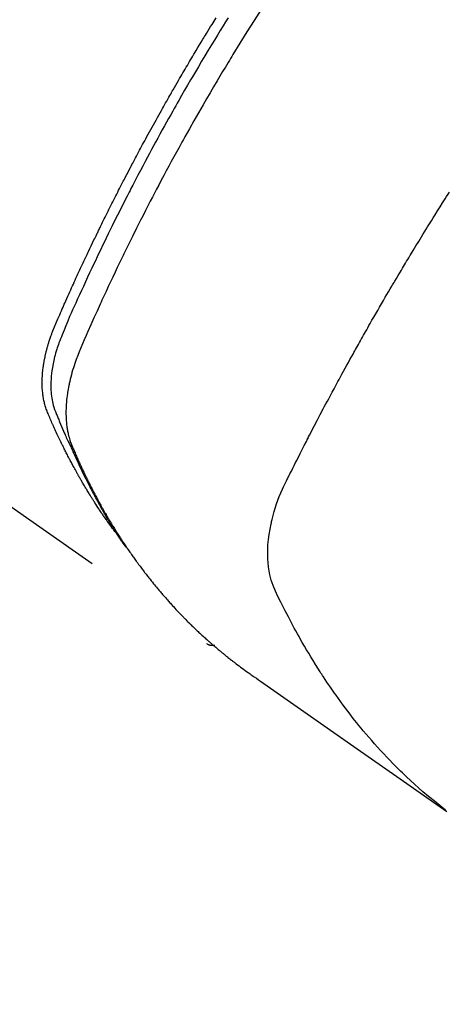
# Model space of a CAD drawing. Extents: x 55896 to 82369, y -25 to 8845.
# Drawn here: x 72038 to 72053, y 6759 to 6793 of the extents above; entities that cross this region are included whole.
import ezdxf

# ---------------------------------------------------------------- set-up
doc = ezdxf.new("R2010")
doc.units = 0
doc.header["$LTSCALE"] = 50
doc.header["$MEASUREMENT"] = 0
doc.linetypes.add('HIDDEN', pattern=[0.375, 0.25, -0.125])
doc.layers.get('0').update_dxf_attribs({"linetype": 'CONTINUOUS'})
doc.layers.get('DEFPOINTS').update_dxf_attribs({"color": 146, "linetype": 'CONTINUOUS'})
for name, color, linetype in [('150-機器', 8, 'CONTINUOUS'), ('160-文字', 254, 'CONTINUOUS'), ('166-寸法B', 11, 'CONTINUOUS')]:
    doc.layers.add(name, color=color, linetype=linetype)
doc.styles.add('KH001', font='txt')
doc.dimstyles.new('KH1xx030', dxfattribs={"dimscale": 30, "dimtxt": 2, "dimasz": 0.6, "dimexe": 0.3, "dimexo": 1.2, "dimgap": 0.5, "dimtad": 3, "dimdec": 1, "dimdsep": 46, "dimlunit": 6, "dimtxsty": 'KH001', "dimblk": 'DOT', "dimcen": 1, "dimdle": 1, "dimclrd": 256, "dimclre": 256, "dimclrt": 256, "dimadec": 0, "dimazin": 0, "dimtfac": 1, "dimtdec": 1, "dimtix": 1, "dimtmove": 2, "dimatfit": 3, "dimldrblk": 'CLOSEDBLANK', "dimfxl": 1, "dimtolj": 1, "dimtzin": 0, "dimlwd": -1, "dimlwe": -1, "dimarcsym": 0})

# ---------------------------------------------------------------- blocks, each defined once
blk = doc.blocks.new('_ClosedBlank')
at = {"color": 0, "linetype": 'ByBlock', "lineweight": -2}
for p, q in [((-1, 0.1667), (0, 0)), ((-1, 0.1667), (-1, -0.1667)), ((0, 0), (-1, -0.1667))]:
    blk.add_line(p, q, dxfattribs=at)
blk = doc.blocks.new('_Dot')
at = {"color": 0, "linetype": 'ByBlock', "lineweight": -2}
blk.add_line((-0.5, 0), (-1, 0), dxfattribs=at)
at = {"color": 0, "linetype": 'ByBlock', "const_width": 0.5}
blk.add_lwpolyline([(-0.25, 0, 1), (0.25, 0, 1)], format="xyb", close=True, dxfattribs=at)
blk = doc.blocks.new('F402_H')
at = {"layer": '150-機器', "color": 13, "linetype": 'HIDDEN'}
blk.add_line((-140.96, -126.704), (-201.303, -168.957), dxfattribs=at)
for points in [[(-198.111, -165.067), (-198.069, -165.013), (-198.028, -164.96), (-197.987, -164.906), (-197.947, -164.852), (-197.913, -164.806), (-197.88, -164.76), (-197.847, -164.714), (-197.815, -164.667), (-197.801, -164.648), (-197.788, -164.628), (-197.774, -164.609), (-197.761, -164.59), (-197.739, -164.558), (-197.717, -164.527), (-197.695, -164.496), (-197.674, -164.465), (-197.655, -164.438), (-197.636, -164.41), (-197.617, -164.383), (-197.599, -164.355), (-197.577, -164.323), (-197.556, -164.291), (-197.535, -164.259), (-197.514, -164.227), (-197.477, -164.172), (-197.44, -164.116), (-197.403, -164.06), (-197.367, -164.004), (-197.351, -163.98), (-197.336, -163.956), (-197.321, -163.932), (-197.305, -163.908), (-197.29, -163.883), (-197.275, -163.859), (-197.259, -163.834), (-197.244, -163.81), (-197.229, -163.785), (-197.213, -163.76), (-197.198, -163.735), (-197.183, -163.711), (-197.172, -163.695), (-197.162, -163.678), (-197.152, -163.662), (-197.142, -163.646), (-197.122, -163.613), (-197.102, -163.58), (-197.082, -163.547), (-197.063, -163.514), (-197.048, -163.489), (-197.032, -163.464), (-197.017, -163.439), (-197.002, -163.414), (-196.982, -163.381), (-196.963, -163.347), (-196.944, -163.314), (-196.924, -163.28), (-196.91, -163.255), (-196.895, -163.23), (-196.88, -163.205), (-196.866, -163.18), (-196.851, -163.154), (-196.837, -163.129), (-196.822, -163.103), (-196.808, -163.078), (-196.798, -163.061), (-196.788, -163.044), (-196.779, -163.027), (-196.769, -163.01), (-196.76, -162.993), (-196.75, -162.976), (-196.741, -162.959), (-196.731, -162.942), (-196.708, -162.899), (-196.684, -162.856), (-196.66, -162.814), (-196.637, -162.771), (-196.618, -162.737), (-196.599, -162.702), (-196.581, -162.668), (-196.562, -162.634), (-196.544, -162.599), (-196.525, -162.564), (-196.507, -162.529), (-196.488, -162.494), (-196.477, -162.472), (-196.466, -162.45), (-196.454, -162.428), (-196.443, -162.406), (-196.423, -162.367), (-196.403, -162.328), (-196.383, -162.288), (-196.363, -162.249), (-196.345, -162.214), (-196.327, -162.179), (-196.309, -162.143), (-196.291, -162.108), (-196.278, -162.081), (-196.265, -162.055), (-196.252, -162.028), (-196.239, -162.002), (-196.226, -161.975), (-196.213, -161.948), (-196.199, -161.921), (-196.186, -161.894), (-196.178, -161.876), (-196.169, -161.859), (-196.161, -161.841), (-196.152, -161.823), (-196.118, -161.751), (-196.084, -161.679), (-196.05, -161.606), (-196.016, -161.534), (-196.004, -161.507), (-195.992, -161.48), (-195.979, -161.452), (-195.967, -161.425), (-195.954, -161.398), (-195.942, -161.371), (-195.929, -161.343), (-195.917, -161.316), (-195.909, -161.297), (-195.901, -161.279), (-195.893, -161.261), (-195.885, -161.242), (-195.864, -161.196), (-195.844, -161.15), (-195.824, -161.104), (-195.804, -161.058), (-195.784, -161.012), (-195.764, -160.965), (-195.744, -160.919), (-195.725, -160.872), (-195.709, -160.834), (-195.693, -160.796), (-195.678, -160.757), (-195.664, -160.719), (-195.651, -160.68), (-195.638, -160.642), (-195.627, -160.603), (-195.616, -160.563), (-195.606, -160.526), (-195.597, -160.488), (-195.588, -160.45), (-195.58, -160.411), (-195.572, -160.372), (-195.564, -160.332), (-195.558, -160.292), (-195.552, -160.252), (-195.548, -160.223), (-195.544, -160.195), (-195.541, -160.166), (-195.538, -160.137), (-195.533, -160.088), (-195.529, -160.039), (-195.525, -159.99), (-195.522, -159.94), (-195.521, -159.907), (-195.52, -159.873), (-195.52, -159.839), (-195.519, -159.805), (-195.52, -159.768), (-195.52, -159.73), (-195.521, -159.692), (-195.522, -159.654), (-195.523, -159.626), (-195.524, -159.598), (-195.526, -159.57), (-195.527, -159.542), (-195.531, -159.488), (-195.536, -159.434), (-195.541, -159.38), (-195.547, -159.327), (-195.552, -159.287), (-195.557, -159.247), (-195.563, -159.207), (-195.569, -159.167), (-195.574, -159.133), (-195.579, -159.1), (-195.584, -159.066), (-195.59, -159.033), (-195.595, -159.011), (-195.599, -158.988), (-195.604, -158.966), (-195.608, -158.943), (-195.613, -158.917), (-195.619, -158.891), (-195.624, -158.864), (-195.63, -158.838), (-195.635, -158.815), (-195.64, -158.792), (-195.645, -158.77), (-195.651, -158.747), (-195.658, -158.72), (-195.664, -158.693), (-195.671, -158.666), (-195.678, -158.64), (-195.685, -158.612), (-195.693, -158.585), (-195.7, -158.558), (-195.707, -158.531), (-195.714, -158.507), (-195.721, -158.484), (-195.728, -158.461), (-195.734, -158.438), (-195.743, -158.411), (-195.751, -158.384), (-195.759, -158.357), (-195.768, -158.33), (-195.779, -158.295), (-195.79, -158.26), (-195.802, -158.225), (-195.814, -158.19), (-195.824, -158.163), (-195.833, -158.136), (-195.843, -158.109), (-195.853, -158.082), (-195.863, -158.055), (-195.873, -158.028), (-195.883, -158.001), (-195.893, -157.974), (-195.951, -157.831), (-196.011, -157.688), (-196.072, -157.547), (-196.135, -157.405), (-196.164, -157.338), (-196.194, -157.271), (-196.223, -157.203), (-196.253, -157.136), (-196.267, -157.102), (-196.282, -157.069), (-196.297, -157.035), (-196.312, -157.001), (-196.349, -156.917), (-196.386, -156.833), (-196.424, -156.749), (-196.462, -156.665), (-196.492, -156.598), (-196.522, -156.531), (-196.553, -156.463), (-196.583, -156.396), (-196.614, -156.329), (-196.645, -156.261), (-196.675, -156.194), (-196.706, -156.127), (-196.729, -156.076), (-196.752, -156.026), (-196.776, -155.975), (-196.799, -155.925), (-196.822, -155.875), (-196.845, -155.824), (-196.869, -155.774), (-196.892, -155.724), (-196.924, -155.656), (-196.955, -155.589), (-196.987, -155.521), (-197.018, -155.454), (-197.026, -155.437), (-197.033, -155.42), (-197.041, -155.403), (-197.049, -155.387), (-197.073, -155.336), (-197.097, -155.286), (-197.121, -155.235), (-197.145, -155.185), (-197.193, -155.084), (-197.241, -154.983), (-197.289, -154.882), (-197.338, -154.781), (-197.362, -154.731), (-197.386, -154.681), (-197.41, -154.631), (-197.435, -154.58), (-197.451, -154.547), (-197.467, -154.513), (-197.483, -154.479), (-197.5, -154.446), (-197.516, -154.412), (-197.533, -154.379), (-197.549, -154.345), (-197.566, -154.312), (-197.59, -154.261), (-197.615, -154.21), (-197.64, -154.16), (-197.665, -154.109), (-197.698, -154.042), (-197.731, -153.975), (-197.764, -153.908), (-197.798, -153.841), (-197.831, -153.774), (-197.864, -153.706), (-197.898, -153.639), (-197.931, -153.572), (-197.965, -153.505), (-197.999, -153.438), (-198.033, -153.371), (-198.067, -153.304), (-198.101, -153.237), (-198.135, -153.17), (-198.169, -153.103), (-198.203, -153.036), (-198.237, -152.969), (-198.272, -152.902), (-198.306, -152.835), (-198.34, -152.769), (-198.366, -152.718), (-198.393, -152.668), (-198.419, -152.618), (-198.445, -152.568), (-198.488, -152.484), (-198.532, -152.401), (-198.575, -152.317), (-198.619, -152.234), (-198.645, -152.184), (-198.671, -152.134), (-198.697, -152.084), (-198.724, -152.034), (-198.759, -151.967), (-198.794, -151.9), (-198.83, -151.833), (-198.866, -151.766), (-198.901, -151.7), (-198.937, -151.633), (-198.973, -151.567), (-199.008, -151.5), (-199.044, -151.433), (-199.08, -151.367), (-199.116, -151.3), (-199.152, -151.234), (-199.197, -151.151), (-199.243, -151.068), (-199.288, -150.984), (-199.334, -150.901), (-199.379, -150.818), (-199.425, -150.735), (-199.471, -150.652), (-199.517, -150.569), (-199.563, -150.486), (-199.609, -150.403), (-199.655, -150.32), (-199.701, -150.238), (-199.738, -150.171), (-199.776, -150.105), (-199.813, -150.039), (-199.85, -149.972), (-199.888, -149.906), (-199.926, -149.839), (-199.963, -149.773), (-200.001, -149.706), (-200.029, -149.657), (-200.058, -149.607), (-200.086, -149.558), (-200.114, -149.508), (-200.162, -149.425), (-200.209, -149.343), (-200.257, -149.26), (-200.305, -149.177), (-200.343, -149.112), (-200.382, -149.046), (-200.42, -148.98), (-200.459, -148.914), (-200.497, -148.848), (-200.536, -148.782), (-200.574, -148.716), (-200.613, -148.651), (-200.651, -148.585), (-200.69, -148.519), (-200.729, -148.453), (-200.768, -148.388), (-200.807, -148.322), (-200.846, -148.257), (-200.885, -148.191), (-200.924, -148.126), (-200.983, -148.027), (-201.042, -147.929), (-201.101, -147.831), (-201.161, -147.733), (-201.19, -147.684), (-201.22, -147.635), (-201.25, -147.586), (-201.279, -147.537), (-201.329, -147.455), (-201.379, -147.374), (-201.429, -147.292), (-201.48, -147.211), (-201.55, -147.097), (-201.62, -146.983)], [(-202.044, -146.982), (-201.957, -147.122), (-201.87, -147.262), (-201.767, -147.428), (-201.665, -147.595), (-201.563, -147.761), (-201.462, -147.928), (-201.346, -148.12), (-201.23, -148.313), (-201.114, -148.506), (-201, -148.7), (-200.931, -148.816), (-200.863, -148.932), (-200.795, -149.048), (-200.727, -149.164), (-200.622, -149.345), (-200.517, -149.526), (-200.413, -149.707), (-200.309, -149.889), (-200.257, -149.98), (-200.206, -150.071), (-200.154, -150.162), (-200.103, -150.254), (-200.029, -150.384), (-199.956, -150.514), (-199.884, -150.644), (-199.811, -150.774), (-199.732, -150.917), (-199.653, -151.061), (-199.575, -151.205), (-199.497, -151.349), (-199.426, -151.479), (-199.355, -151.61), (-199.285, -151.741), (-199.214, -151.872), (-199.13, -152.029), (-199.047, -152.186), (-198.964, -152.343), (-198.881, -152.501), (-198.82, -152.619), (-198.758, -152.737), (-198.697, -152.856), (-198.636, -152.974), (-198.602, -153.04), (-198.569, -153.106), (-198.535, -153.172), (-198.501, -153.238), (-198.388, -153.461), (-198.275, -153.685), (-198.163, -153.91), (-198.051, -154.134), (-197.98, -154.279), (-197.909, -154.425), (-197.838, -154.57), (-197.767, -154.716), (-197.703, -154.848), (-197.639, -154.98), (-197.576, -155.112), (-197.512, -155.245), (-197.449, -155.377), (-197.386, -155.51), (-197.323, -155.642), (-197.261, -155.775), (-197.186, -155.933), (-197.112, -156.092), (-197.038, -156.251), (-196.964, -156.411), (-196.897, -156.556), (-196.83, -156.703), (-196.764, -156.849), (-196.697, -156.995), (-196.643, -157.114), (-196.589, -157.233), (-196.535, -157.353), (-196.483, -157.473), (-196.417, -157.632), (-196.352, -157.793), (-196.288, -157.953), (-196.224, -158.113), (-196.195, -158.183), (-196.166, -158.253), (-196.138, -158.323), (-196.11, -158.393), (-196.09, -158.449), (-196.07, -158.506), (-196.051, -158.562), (-196.032, -158.619), (-196.011, -158.686), (-195.992, -158.753), (-195.973, -158.82), (-195.955, -158.888), (-195.926, -159.009), (-195.9, -159.131), (-195.878, -159.253), (-195.859, -159.376), (-195.847, -159.472), (-195.837, -159.568), (-195.83, -159.665), (-195.825, -159.762), (-195.823, -159.835), (-195.823, -159.908), (-195.824, -159.982), (-195.827, -160.055), (-195.832, -160.126), (-195.838, -160.196), (-195.846, -160.267), (-195.856, -160.337), (-195.866, -160.398), (-195.877, -160.459), (-195.89, -160.519), (-195.906, -160.579), (-195.929, -160.654), (-195.955, -160.728), (-195.983, -160.801), (-196.012, -160.874), (-196.026, -160.908), (-196.04, -160.942), (-196.053, -160.976), (-196.067, -161.009), (-196.083, -161.049), (-196.099, -161.088), (-196.114, -161.127), (-196.13, -161.166), (-196.164, -161.247), (-196.199, -161.328), (-196.233, -161.409), (-196.268, -161.49), (-196.283, -161.524), (-196.297, -161.557), (-196.312, -161.59), (-196.326, -161.623), (-196.346, -161.669), (-196.366, -161.714), (-196.387, -161.759), (-196.408, -161.804), (-196.436, -161.861), (-196.465, -161.917), (-196.494, -161.974), (-196.521, -162.031), (-196.541, -162.076), (-196.561, -162.12), (-196.58, -162.165), (-196.599, -162.21), (-196.612, -162.241), (-196.626, -162.272), (-196.64, -162.302), (-196.653, -162.333), (-196.695, -162.425), (-196.737, -162.517), (-196.779, -162.609), (-196.821, -162.7), (-196.844, -162.748), (-196.866, -162.796), (-196.889, -162.844), (-196.911, -162.891), (-196.928, -162.926), (-196.945, -162.96), (-196.962, -162.994), (-196.979, -163.029), (-196.995, -163.063), (-197.012, -163.097), (-197.029, -163.131), (-197.046, -163.165), (-197.07, -163.212), (-197.093, -163.258), (-197.117, -163.305), (-197.141, -163.352), (-197.167, -163.402), (-197.193, -163.453), (-197.22, -163.504), (-197.246, -163.554), (-197.264, -163.588), (-197.281, -163.621), (-197.299, -163.654), (-197.317, -163.688), (-197.335, -163.721), (-197.352, -163.755), (-197.37, -163.788), (-197.388, -163.821), (-197.406, -163.855), (-197.424, -163.888), (-197.442, -163.92), (-197.46, -163.953), (-197.496, -164.019), (-197.532, -164.085), (-197.568, -164.151), (-197.605, -164.217), (-197.619, -164.242), (-197.633, -164.266), (-197.646, -164.291), (-197.66, -164.315), (-197.683, -164.356), (-197.706, -164.397), (-197.73, -164.438), (-197.753, -164.479), (-197.779, -164.524), (-197.805, -164.568), (-197.831, -164.612), (-197.857, -164.657), (-197.888, -164.709), (-197.919, -164.761), (-197.951, -164.812), (-197.983, -164.864), (-197.997, -164.887), (-198.012, -164.911), (-198.027, -164.934), (-198.041, -164.957), (-198.071, -165.004), (-198.101, -165.051), (-198.131, -165.097), (-198.162, -165.144), (-198.184, -165.178), (-198.207, -165.213), (-198.23, -165.247), (-198.254, -165.281), (-198.27, -165.304), (-198.285, -165.327), (-198.301, -165.349), (-198.317, -165.372), (-198.351, -165.42), (-198.386, -165.468), (-198.421, -165.515), (-198.456, -165.563)], [(-203.204, -146.685), (-202.953, -147.08), (-202.705, -147.476), (-202.458, -147.873), (-202.213, -148.271), (-202.171, -148.34), (-202.129, -148.409), (-202.087, -148.478), (-202.045, -148.548), (-201.947, -148.709), (-201.85, -148.872), (-201.753, -149.034), (-201.656, -149.196), (-201.533, -149.405), (-201.41, -149.614), (-201.288, -149.824), (-201.166, -150.034), (-201.005, -150.314), (-200.845, -150.594), (-200.687, -150.876), (-200.529, -151.157), (-200.477, -151.251), (-200.425, -151.345), (-200.373, -151.439), (-200.321, -151.533), (-200.231, -151.697), (-200.141, -151.862), (-200.051, -152.027), (-199.962, -152.192), (-199.873, -152.357), (-199.785, -152.522), (-199.697, -152.687), (-199.61, -152.853), (-199.535, -152.994), (-199.461, -153.136), (-199.387, -153.278), (-199.313, -153.421), (-199.228, -153.586), (-199.143, -153.752), (-199.058, -153.918), (-198.974, -154.085), (-198.83, -154.369), (-198.688, -154.654), (-198.547, -154.94), (-198.407, -155.226), (-198.384, -155.273), (-198.361, -155.321), (-198.338, -155.369), (-198.315, -155.416), (-198.235, -155.583), (-198.155, -155.75), (-198.076, -155.917), (-197.996, -156.084), (-197.918, -156.251), (-197.84, -156.418), (-197.762, -156.585), (-197.684, -156.752), (-197.651, -156.824), (-197.618, -156.896), (-197.585, -156.968), (-197.552, -157.039), (-197.444, -157.278), (-197.337, -157.517), (-197.23, -157.756), (-197.124, -157.996), (-197.061, -158.139), (-196.998, -158.282), (-196.936, -158.426), (-196.875, -158.57), (-196.819, -158.705), (-196.766, -158.841), (-196.714, -158.978), (-196.665, -159.115), (-196.638, -159.195), (-196.613, -159.275), (-196.588, -159.355), (-196.565, -159.436), (-196.543, -159.514), (-196.523, -159.593), (-196.503, -159.673), (-196.485, -159.752), (-196.477, -159.786), (-196.469, -159.82), (-196.462, -159.855), (-196.454, -159.889), (-196.442, -159.952), (-196.431, -160.014), (-196.42, -160.077), (-196.41, -160.14), (-196.404, -160.183), (-196.398, -160.225), (-196.392, -160.268), (-196.387, -160.311), (-196.378, -160.394), (-196.37, -160.477), (-196.363, -160.56), (-196.358, -160.644), (-196.356, -160.711), (-196.354, -160.778), (-196.353, -160.845), (-196.354, -160.912), (-196.356, -160.968), (-196.358, -161.024), (-196.361, -161.08), (-196.365, -161.135), (-196.369, -161.181), (-196.373, -161.227), (-196.378, -161.272), (-196.384, -161.318), (-196.389, -161.354), (-196.395, -161.391), (-196.401, -161.427), (-196.407, -161.463), (-196.413, -161.498), (-196.42, -161.533), (-196.428, -161.568), (-196.436, -161.603), (-196.448, -161.655), (-196.462, -161.707), (-196.477, -161.759), (-196.492, -161.81), (-196.505, -161.849), (-196.519, -161.888), (-196.533, -161.926), (-196.548, -161.964), (-196.56, -161.995), (-196.572, -162.025), (-196.585, -162.055), (-196.597, -162.085), (-196.612, -162.119), (-196.626, -162.152), (-196.64, -162.185), (-196.655, -162.218), (-196.672, -162.258), (-196.689, -162.297), (-196.706, -162.337), (-196.723, -162.376), (-196.738, -162.409), (-196.752, -162.442), (-196.767, -162.474), (-196.782, -162.507), (-196.797, -162.54), (-196.811, -162.572), (-196.826, -162.605), (-196.841, -162.637), (-196.856, -162.67), (-196.871, -162.702), (-196.885, -162.735), (-196.9, -162.767), (-196.915, -162.8), (-196.93, -162.832), (-196.945, -162.864), (-196.96, -162.896), (-196.98, -162.937), (-196.999, -162.978), (-197.019, -163.019), (-197.039, -163.06), (-197.056, -163.095), (-197.074, -163.131), (-197.091, -163.167), (-197.109, -163.202), (-197.124, -163.234), (-197.14, -163.266), (-197.156, -163.298), (-197.171, -163.33), (-197.2, -163.386), (-197.228, -163.443), (-197.257, -163.499), (-197.286, -163.556), (-197.296, -163.574), (-197.306, -163.593), (-197.316, -163.612), (-197.325, -163.631), (-197.345, -163.668), (-197.365, -163.705), (-197.384, -163.742), (-197.404, -163.779), (-197.42, -163.81), (-197.436, -163.841), (-197.453, -163.872), (-197.469, -163.903), (-197.483, -163.927), (-197.496, -163.952), (-197.51, -163.976), (-197.523, -164), (-197.54, -164.031), (-197.557, -164.062), (-197.574, -164.092), (-197.591, -164.123), (-197.604, -164.147), (-197.617, -164.171), (-197.631, -164.196), (-197.644, -164.22), (-197.658, -164.244), (-197.672, -164.268), (-197.686, -164.292), (-197.7, -164.316), (-197.71, -164.334), (-197.72, -164.353), (-197.73, -164.371), (-197.741, -164.389), (-197.761, -164.425), (-197.782, -164.461), (-197.803, -164.497), (-197.825, -164.533), (-197.839, -164.557), (-197.853, -164.58), (-197.867, -164.604), (-197.881, -164.627), (-197.899, -164.657), (-197.917, -164.687), (-197.934, -164.716), (-197.952, -164.746), (-197.966, -164.77), (-197.98, -164.793), (-197.995, -164.816), (-198.009, -164.84), (-198.031, -164.875), (-198.052, -164.91), (-198.074, -164.945), (-198.096, -164.98), (-198.11, -165.004), (-198.125, -165.027), (-198.139, -165.05), (-198.154, -165.073), (-198.176, -165.108), (-198.198, -165.143), (-198.22, -165.177), (-198.243, -165.211), (-198.261, -165.24), (-198.28, -165.268), (-198.298, -165.297), (-198.317, -165.325), (-198.332, -165.348), (-198.347, -165.371), (-198.362, -165.394), (-198.377, -165.417), (-198.399, -165.451), (-198.422, -165.485), (-198.445, -165.519), (-198.468, -165.553), (-198.487, -165.581), (-198.506, -165.609), (-198.525, -165.638), (-198.544, -165.666), (-198.571, -165.705), (-198.598, -165.744), (-198.625, -165.782), (-198.653, -165.821), (-198.676, -165.854), (-198.699, -165.888), (-198.723, -165.921), (-198.746, -165.954), (-198.77, -165.987), (-198.793, -166.02), (-198.816, -166.053), (-198.84, -166.085), (-198.856, -166.107), (-198.873, -166.129), (-198.889, -166.15), (-198.905, -166.172), (-198.929, -166.204), (-198.953, -166.237), (-198.977, -166.269), (-199.001, -166.301), (-199.025, -166.334), (-199.049, -166.366), (-199.074, -166.398), (-199.098, -166.43), (-199.114, -166.451), (-199.131, -166.473), (-199.147, -166.494), (-199.164, -166.515), (-199.189, -166.547), (-199.213, -166.579), (-199.238, -166.61), (-199.263, -166.642), (-199.304, -166.694), (-199.346, -166.747), (-199.387, -166.799), (-199.429, -166.851), (-199.463, -166.892), (-199.497, -166.933), (-199.531, -166.974), (-199.565, -167.015), (-199.59, -167.046), (-199.616, -167.076), (-199.642, -167.107), (-199.667, -167.137), (-199.693, -167.167), (-199.719, -167.198), (-199.745, -167.228), (-199.771, -167.258), (-199.806, -167.298), (-199.841, -167.338), (-199.876, -167.378), (-199.912, -167.417), (-199.938, -167.447), (-199.964, -167.477), (-199.991, -167.507), (-200.017, -167.536), (-200.044, -167.566), (-200.07, -167.595), (-200.097, -167.624), (-200.124, -167.654), (-200.169, -167.702), (-200.214, -167.75), (-200.259, -167.798), (-200.304, -167.846), (-200.341, -167.884), (-200.377, -167.922), (-200.414, -167.96), (-200.45, -167.998), (-200.468, -168.017), (-200.487, -168.036), (-200.505, -168.055), (-200.524, -168.074), (-200.56, -168.111), (-200.597, -168.148), (-200.634, -168.185), (-200.672, -168.222), (-200.69, -168.241), (-200.709, -168.259), (-200.728, -168.277), (-200.747, -168.296), (-200.775, -168.323), (-200.803, -168.351), (-200.832, -168.378), (-200.86, -168.405), (-200.879, -168.423), (-200.897, -168.441), (-200.916, -168.459), (-200.935, -168.477), (-200.963, -168.504), (-200.992, -168.532), (-201.02, -168.559), (-201.049, -168.585), (-201.088, -168.621), (-201.126, -168.656), (-201.165, -168.691), (-201.204, -168.726), (-201.233, -168.753), (-201.262, -168.779), (-201.291, -168.805), (-201.32, -168.831), (-201.34, -168.849), (-201.359, -168.866), (-201.379, -168.883), (-201.398, -168.9), (-201.418, -168.918), (-201.437, -168.935), (-201.457, -168.953), (-201.476, -168.97), (-201.488, -168.98), (-201.5, -168.99), (-201.512, -169), (-201.524, -169.01), (-201.552, -169.034), (-201.58, -169.058), (-201.608, -169.082), (-201.636, -169.106), (-201.666, -169.131), (-201.695, -169.156), (-201.725, -169.181), (-201.755, -169.206), (-201.775, -169.223), (-201.795, -169.239), (-201.815, -169.256), (-201.836, -169.272), (-201.856, -169.289), (-201.876, -169.305), (-201.896, -169.322), (-201.916, -169.338), (-201.936, -169.355), (-201.957, -169.371), (-201.977, -169.388), (-201.998, -169.404), (-202.008, -169.412), (-202.018, -169.42), (-202.028, -169.428), (-202.039, -169.436), (-202.069, -169.46), (-202.1, -169.484), (-202.131, -169.508), (-202.161, -169.532), (-202.182, -169.548), (-202.202, -169.564), (-202.223, -169.58), (-202.244, -169.596), (-202.264, -169.612), (-202.285, -169.628), (-202.305, -169.643), (-202.326, -169.659), (-202.377, -169.699), (-202.429, -169.738), (-202.482, -169.777), (-202.534, -169.815), (-202.587, -169.853), (-202.64, -169.891), (-202.693, -169.929), (-202.746, -169.967), (-202.782, -169.992), (-202.817, -170.018), (-202.853, -170.043), (-202.889, -170.068), (-202.962, -170.12), (-203.035, -170.171), (-203.108, -170.222), (-203.181, -170.273), (-204.816, -171.416), (-206.451, -172.56), (-208.085, -173.705), (-209.719, -174.851)], [(-209.665, -174.794), (-209.467, -174.636), (-209.269, -174.477), (-209.073, -174.316), (-208.879, -174.152), (-208.731, -174.023), (-208.586, -173.892), (-208.441, -173.76), (-208.299, -173.626), (-208.229, -173.559), (-208.159, -173.492), (-208.09, -173.425), (-208.021, -173.357), (-207.917, -173.254), (-207.814, -173.15), (-207.712, -173.045), (-207.611, -172.939), (-207.502, -172.824), (-207.395, -172.707), (-207.288, -172.59), (-207.183, -172.472), (-207.082, -172.358), (-206.982, -172.242), (-206.883, -172.126), (-206.785, -172.009), (-206.708, -171.916), (-206.632, -171.822), (-206.556, -171.728), (-206.481, -171.634), (-206.401, -171.532), (-206.321, -171.43), (-206.243, -171.327), (-206.165, -171.224), (-206.08, -171.11), (-205.996, -170.996), (-205.913, -170.881), (-205.831, -170.766), (-205.781, -170.695), (-205.731, -170.624), (-205.682, -170.553), (-205.632, -170.482), (-205.57, -170.391), (-205.509, -170.301), (-205.448, -170.209), (-205.387, -170.118), (-205.358, -170.073), (-205.329, -170.029), (-205.3, -169.984), (-205.271, -169.939), (-205.188, -169.81), (-205.107, -169.68), (-205.026, -169.549), (-204.946, -169.418), (-204.87, -169.292), (-204.794, -169.165), (-204.72, -169.038), (-204.646, -168.91), (-204.588, -168.808), (-204.531, -168.706), (-204.474, -168.603), (-204.417, -168.5), (-204.366, -168.407), (-204.316, -168.313), (-204.265, -168.219), (-204.216, -168.125), (-204.159, -168.016), (-204.103, -167.906), (-204.047, -167.796), (-203.99, -167.686), (-203.89, -167.494), (-203.792, -167.301), (-203.701, -167.105), (-203.618, -166.906), (-203.586, -166.816), (-203.557, -166.726), (-203.531, -166.635), (-203.508, -166.543), (-203.48, -166.401), (-203.458, -166.259), (-203.443, -166.115), (-203.434, -165.971), (-203.431, -165.85), (-203.431, -165.73), (-203.434, -165.609), (-203.441, -165.489), (-203.459, -165.302), (-203.484, -165.116), (-203.515, -164.931), (-203.552, -164.747), (-203.561, -164.707), (-203.57, -164.668), (-203.579, -164.628), (-203.588, -164.589), (-203.661, -164.317), (-203.744, -164.048), (-203.84, -163.783), (-203.951, -163.525), (-203.985, -163.453), (-204.02, -163.382), (-204.055, -163.311), (-204.09, -163.24), (-204.108, -163.205), (-204.126, -163.169), (-204.144, -163.133), (-204.161, -163.098), (-204.174, -163.071), (-204.188, -163.044), (-204.201, -163.018), (-204.214, -162.991), (-204.263, -162.893), (-204.311, -162.795), (-204.36, -162.697), (-204.409, -162.599), (-204.45, -162.519), (-204.49, -162.438), (-204.53, -162.358), (-204.571, -162.278), (-204.619, -162.183), (-204.662, -162.096), (-204.715, -161.993), (-204.789, -161.851), (-204.812, -161.806), (-204.832, -161.767), (-204.845, -161.742), (-204.844, -161.743), (-204.84, -161.751), (-204.835, -161.76), (-204.83, -161.77), (-204.825, -161.779), (-204.822, -161.784), (-204.839, -161.752), (-204.867, -161.698), (-204.899, -161.637), (-205.067, -161.314), (-205.183, -161.092), (-205.277, -160.911), (-205.383, -160.709), (-205.43, -160.62), (-205.477, -160.531), (-205.524, -160.442), (-205.571, -160.353), (-205.634, -160.237), (-205.696, -160.121), (-205.758, -160.006), (-205.821, -159.89), (-205.859, -159.818), (-205.897, -159.747), (-205.936, -159.675), (-205.974, -159.604), (-206.032, -159.497), (-206.091, -159.39), (-206.149, -159.284), (-206.208, -159.177), (-206.262, -159.079), (-206.316, -158.981), (-206.371, -158.883), (-206.425, -158.785), (-206.454, -158.731), (-206.484, -158.678), (-206.513, -158.625), (-206.543, -158.571), (-206.578, -158.509), (-206.613, -158.447), (-206.648, -158.385), (-206.683, -158.323), (-206.693, -158.305), (-206.703, -158.287), (-206.713, -158.269), (-206.723, -158.251), (-206.758, -158.189), (-206.793, -158.127), (-206.828, -158.064), (-206.863, -158.002), (-206.904, -157.931), (-206.944, -157.86), (-206.985, -157.788), (-207.025, -157.717), (-207.091, -157.602), (-207.157, -157.487), (-207.223, -157.371), (-207.29, -157.256), (-207.356, -157.14), (-207.423, -157.025), (-207.49, -156.91), (-207.557, -156.794), (-207.614, -156.697), (-207.671, -156.599), (-207.728, -156.501), (-207.785, -156.404), (-207.812, -156.359), (-207.838, -156.315), (-207.864, -156.271), (-207.89, -156.226), (-207.948, -156.129), (-208.006, -156.032), (-208.064, -155.934), (-208.122, -155.837), (-208.158, -155.775), (-208.195, -155.713), (-208.232, -155.651), (-208.269, -155.59), (-208.306, -155.528), (-208.344, -155.466), (-208.381, -155.404), (-208.418, -155.342), (-208.423, -155.333), (-208.429, -155.324), (-208.434, -155.316), (-208.439, -155.307), (-208.535, -155.147), (-208.631, -154.988), (-208.729, -154.829), (-208.826, -154.671), (-208.88, -154.583), (-208.935, -154.495), (-208.989, -154.407), (-209.043, -154.319), (-209.109, -154.213), (-209.174, -154.107), (-209.24, -154.001), (-209.305, -153.896), (-209.393, -153.755), (-209.481, -153.615), (-209.57, -153.474), (-209.658, -153.334), (-209.708, -153.255), (-209.759, -153.176), (-209.809, -153.097)], [(-201.291, -168.949), (-201.293, -168.951), (-201.295, -168.952), (-201.297, -168.953), (-201.298, -168.955), (-201.301, -168.955), (-201.303, -168.957), (-201.305, -168.958), (-201.306, -168.959), (-201.308, -168.96), (-201.31, -168.962), (-201.312, -168.963), (-201.314, -168.963), (-201.316, -168.964), (-201.318, -168.966), (-201.32, -168.967), (-201.322, -168.968), (-201.324, -168.969), (-201.326, -168.97), (-201.328, -168.972), (-201.33, -168.972), (-201.332, -168.973), (-201.334, -168.975), (-201.336, -168.975), (-201.338, -168.976), (-201.34, -168.977), (-201.343, -168.978), (-201.344, -168.979), (-201.346, -168.98), (-201.348, -168.981), (-201.35, -168.982), (-201.353, -168.983), (-201.354, -168.984), (-201.357, -168.984), (-201.358, -168.986), (-201.361, -168.987), (-201.363, -168.988), (-201.365, -168.988), (-201.367, -168.988), (-201.369, -168.989), (-201.372, -168.99), (-201.374, -168.991), (-201.376, -168.992), (-201.378, -168.992), (-201.38, -168.993), (-201.383, -168.994), (-201.385, -168.995), (-201.387, -168.996), (-201.389, -168.996), (-201.391, -168.996), (-201.393, -168.997), (-201.396, -168.998), (-201.398, -168.999), (-201.4, -168.999), (-201.402, -168.999), (-201.404, -169), (-201.406, -169.001), (-201.409, -169.002), (-201.411, -169.002), (-201.413, -169.002), (-201.416, -169.003), (-201.418, -169.003), (-201.42, -169.003), (-201.422, -169.004), (-201.425, -169.005), (-201.428, -169.005), (-201.43, -169.005), (-201.432, -169.006), (-201.434, -169.006), (-201.436, -169.006), (-201.439, -169.007), (-201.441, -169.007), (-201.443, -169.007), (-201.445, -169.008), (-201.448, -169.008), (-201.45, -169.009), (-201.453, -169.009), (-201.455, -169.009), (-201.457, -169.01), (-201.46, -169.009), (-201.462, -169.01), (-201.464, -169.01), (-201.466, -169.01), (-201.469, -169.011), (-201.471, -169.01), (-201.474, -169.01), (-201.476, -169.011), (-201.478, -169.011), (-201.481, -169.011), (-201.483, -169.011), (-201.485, -169.011), (-201.488, -169.011), (-201.49, -169.011), (-201.492, -169.011), (-201.495, -169.011), (-201.497, -169.011), (-201.5, -169.012), (-201.502, -169.011), (-201.505, -169.011), (-201.507, -169.011), (-201.51, -169.011), (-201.512, -169.012), (-201.514, -169.01), (-201.516, -169.011), (-201.519, -169.01), (-201.521, -169.011), (-201.524, -169.01), (-201.526, -169.01), (-201.529, -169.01), (-201.531, -169.01), (-201.534, -169.01), (-201.536, -169.009), (-201.538, -169.009), (-201.541, -169.009), (-201.543, -169.009), (-201.546, -169.008), (-201.548, -169.008), (-201.55, -169.008), (-201.553, -169.007), (-201.555, -169.007), (-201.558, -169.007), (-201.56, -169.007), (-201.562, -169.005), (-201.564, -169.006), (-201.567, -169.005), (-201.57, -169.005), (-201.572, -169.004), (-201.574, -169.004)]]:
    blk.add_lwpolyline(points, dxfattribs=at)
blk = doc.blocks.new('*D335')
at = {"layer": '166-寸法B', "transparency": 16777216}
for p, q in [((72269.674, 7170.949), (72269.674, 7009.942)), ((71961.952, 7009.942), (72278.674, 7009.942)), ((72269.674, 6752.942), (72269.674, 6991.942)), ((71991.952, 6734.942), (72278.674, 6734.942))]:
    blk.add_line(p, q, dxfattribs=at)
at = {"layer": 'DEFPOINTS', "color": 0, "lineweight": -2, "transparency": 16777216}
for p in [(71925.952, 7009.942), (72269.674, 7009.942), (71955.952, 6734.942)]:
    blk.add_point(p, dxfattribs=at)
at = {"layer": '166-寸法B', "transparency": 16777216, "xscale": 18, "yscale": 18, "zscale": 18}
for p, rotation in [((72269.674, 7009.942), 90), ((72269.674, 6734.942), 270)]:
    blk.add_blockref('_Dot', p, dxfattribs=dict(at, rotation=rotation))
at = {"layer": '166-寸法B', "transparency": 16777216, "insert": (72224.674, 7101.584), "char_height": 60, "attachment_point": 5, "rotation": 90, "style": 'KH001'}
blk.add_mtext('\\A1;275', dxfattribs=at)

msp = doc.modelspace()

# ---------------------------------------------------------------- block references
at = {"layer": '150-機器', "xscale": -1}
msp.add_blockref('F402_H', (71843.511, 6940.134), dxfattribs=at)

# ---------------------------------------------------------------- dimensions: what is measured, and where the dimension line sits
at = {"layer": '166-寸法B'}
dim = msp.add_linear_dim(base=(72269.674, 7009.942), p1=(71955.952, 6734.942), p2=(71925.952, 7009.942), angle=90, dimstyle='KH1xx030', override={"dimtmove": 1}, dxfattribs=at)
dim.commit()
dim.dimension.update_dxf_attribs({"geometry": '*D335', "text_midpoint": (72274.829, 7101.584), "dimtype": 128})

# ---------------------------------------------------------------- leaders
at = {"layer": '160-文字', "annotation_type": 0, "has_hookline": 1, "hookline_direction": 1, "text_width": 1476.853}
msp.add_leader([(72063.504, 6939.942), (71746.371, 5365.898), (71728.371, 5365.898)], dimstyle='KH1xx030', override={"dimgap": 0.5, "dimtad": 1}, dxfattribs=at)

doc.saveas('drawing.dxf')
